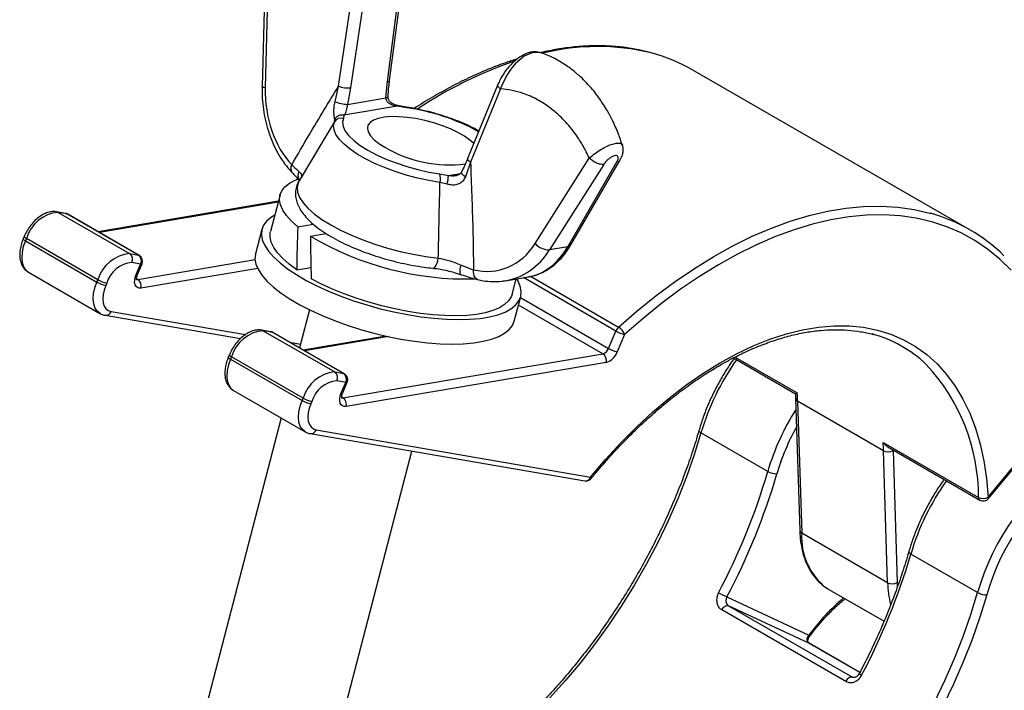
# Model space of a CAD drawing. Extents: x 5 to 292, y 5 to 205.
# Drawn here: x 231 to 267, y 157 to 181 of the extents above; entities that cross this region are included whole.
import ezdxf

# ---------------------------------------------------------------- set-up
doc = ezdxf.new("R2010")
doc.units = 0
doc.layers.get('0').update_dxf_attribs({"linetype": 'CONTINUOUS'})

msp = doc.modelspace()

# ---------------------------------------------------------------- linework, layer by layer
at = {"color": 7, "linetype": 'CONTINUOUS'}
for p, q in [((239.9869, 183.2607), (239.8796, 178.9857)), ((240.1054, 183.2164), (239.9981, 178.9431)), ((242.7156, 179.0061), (243.1837, 182.1482)), ((243.6248, 182.0874), (243.1565, 178.9445)), ((244.5287, 179.1762), (244.9262, 182.2638)), ((244.6062, 179.2204), (245.0037, 182.308)), ((266.1003, 173.6858), (255.8473, 179.6047)), ((244.4693, 178.5728), (244.5287, 179.1762)), ((242.5817, 178.4327), (242.7156, 179.0061)), ((243.1565, 178.9445), (243.0471, 178.3326)), ((248.6162, 179.0662), (247.5019, 176.3448)), ((248.7167, 178.9059), (247.6026, 176.1849)), ((243.0471, 178.3326), (244.4693, 178.5728)), ((244.9032, 178.2666), (242.9118, 177.9303)), ((245.2255, 178.2072), (244.9032, 178.2666)), ((242.5642, 177.6916), (242.5719, 177.7769)), ((242.9118, 177.9303), (242.8946, 177.8136)), ((242.5642, 177.6916), (242.143, 176.9875)), ((242.1284, 176.9675), (241.2475, 175.4921)), ((242.143, 176.9875), (242.1303, 176.9664)), ((249.9991, 173.1696), (252.0051, 176.3386)), ((251.3248, 173.1266), (253.1491, 176.2725)), ((247.6026, 176.1849), (247.4119, 175.6443)), ((252.5397, 176.1063), (250.5337, 172.9372)), ((251.2047, 173.0506), (253.029, 176.1964)), ((246.4645, 175.7527), (246.7867, 175.6933)), ((246.7867, 175.6933), (247.2282, 175.7679)), ((246.7358, 175.3731), (246.4707, 175.4364)), ((240.5439, 174.9741), (240.1903, 173.6152)), ((240.483, 174.7401), (233.8017, 173.6116)), ((240.4729, 174.7014), (233.8513, 173.583)), ((232.5927, 174.2918), (232.2665, 174.3481)), ((232.3203, 174.3285), (234.972, 172.7978)), ((232.6465, 174.2722), (232.3203, 174.3285)), ((235.2981, 172.7415), (232.6465, 174.2722)), ((235.3268, 172.7312), (232.6752, 174.262)), ((239.8709, 173.6983), (239.6351, 172.7924)), ((241.2019, 173.7894), (241.7781, 173.8867)), ((231.0647, 173.4349), (231.0262, 173.3442)), ((231.1465, 173.3628), (231.108, 173.2721)), ((233.7982, 171.8321), (231.1465, 173.3628)), ((241.6742, 173.448), (242.25, 173.5453)), ((231.108, 173.2721), (233.7597, 171.7413)), ((251.2047, 173.0506), (250.5337, 172.9372)), ((234.972, 172.7978), (235.2981, 172.7415)), ((235.3786, 172.4126), (235.0524, 172.4689)), ((235.212, 172.0201), (235.3786, 172.4126)), ((235.2653, 172.0244), (235.432, 172.417)), ((235.2728, 171.8445), (239.6173, 172.5782)), ((239.7155, 172.2464), (235.3906, 171.5159)), ((241.161, 172.1952), (241.6872, 172.2841)), ((231.2197, 172.11), (233.8713, 170.5792)), ((235.2287, 171.8699), (235.2728, 171.8445)), ((248.8979, 171.7942), (249.7554, 171.9391)), ((249.1421, 171.2855), (249.2918, 171.8608)), ((252.9897, 169.9283), (249.5629, 171.9066)), ((249.8227, 171.9569), (253.0895, 170.071)), ((233.7597, 171.7413), (233.7982, 171.8321)), ((234.1232, 171.7044), (234.0847, 171.6137)), ((249.2257, 170.2965), (249.4614, 171.2024)), ((249.4526, 171.1686), (252.7164, 169.2845)), ((252.5092, 169.0836), (249.3801, 170.89)), ((234.0629, 170.5104), (239.0752, 169.6451)), ((234.2822, 170.6547), (239.2611, 169.7952)), ((241.632, 170.7178), (241.264, 169.3037)), ((240.1941, 169.9036), (239.8679, 169.9599)), ((239.9217, 169.9403), (242.5734, 168.4096)), ((240.2479, 169.884), (239.9217, 169.9403)), ((242.8995, 168.3533), (240.2479, 169.884)), ((242.9282, 168.343), (240.2766, 169.8738)), ((244.4717, 169.7417), (241.4031, 169.2234)), ((244.5671, 169.7208), (241.4527, 169.1948)), ((252.7164, 169.2845), (252.9897, 169.9283)), ((253.3148, 169.8006), (253.0415, 169.1568)), ((240.9039, 169.5116), (241.3003, 169.4432)), ((238.6661, 169.0467), (238.6275, 168.956)), ((238.7479, 168.9746), (238.7094, 168.8839)), ((241.3996, 167.4439), (238.7479, 168.9746)), ((242.8742, 167.4563), (252.5092, 169.0836)), ((257.4122, 168.9643), (259.7118, 167.6368)), ((238.7094, 168.8839), (241.3611, 167.3532)), ((252.6271, 168.7551), (242.992, 167.1277)), ((257.3448, 168.9312), (259.6458, 167.6028)), ((242.5734, 168.4096), (242.8995, 168.3533)), ((242.98, 168.0244), (242.6538, 168.0807)), ((242.8134, 167.6319), (242.98, 168.0244)), ((242.8667, 167.6362), (243.0334, 168.0288)), ((266.7825, 163.7716), (270.3924, 168.1391)), ((266.7985, 163.7143), (270.4083, 168.0819)), ((238.8211, 167.7218), (241.4727, 166.191)), ((242.8301, 167.4817), (242.8742, 167.4563)), ((259.6445, 167.6035), (259.6521, 167.4279)), ((241.3611, 167.3532), (241.3996, 167.4439)), ((241.7246, 167.3162), (241.6861, 167.2255)), ((259.6521, 167.4279), (259.8028, 162.5339)), ((262.9073, 165.4896), (259.7254, 167.3265)), ((259.7254, 167.3265), (259.876, 162.4324)), ((240.587, 166.7024), (237.2336, 153.817)), ((241.6643, 166.1222), (251.8335, 164.3667)), ((241.8836, 166.2665), (252.0528, 164.511)), ((258.6167, 164.7182), (256.1418, 166.1469)), ((262.8938, 165.7999), (266.4293, 163.7588)), ((242.0724, 152.5577), (245.4332, 165.4716)), ((263.058, 160.5955), (262.9073, 165.4896)), ((263.0627, 165.6303), (266.4808, 163.6571)), ((263.2608, 165.4967), (263.4114, 160.6026)), ((263.058, 160.5955), (259.876, 162.4324)), ((266.3949, 160.2279), (263.92, 161.6566)), ((263.4114, 160.6026), (263.4187, 160.4547)), ((260.8818, 160.3422), (262.9257, 159.1623)), ((257.103, 160.0645), (260.1424, 158.6501)), ((261.5097, 156.9344), (256.9135, 159.5877)), ((257.161, 159.7427), (261.7572, 157.0894)), ((260.1451, 158.3541), (257.161, 159.7427)), ((260.1516, 158.3507), (260.1451, 158.3541)), ((262.031, 157.2654), (260.1451, 158.3541)), ((262.0311, 157.2657), (260.1516, 158.3507)), ((261.7572, 157.0894), (261.7708, 157.0838))]:
    msp.add_line(p, q, dxfattribs=at)
at = {"color": 7, "linetype": 'CONTINUOUS', "flags": 128}
for points in [[(250.2058, 180.2407), (250.1671, 180.2626), (249.9086, 180.2561), (249.5972, 180.1183), (249.2589, 179.8364), (249.0945, 179.6424), (248.9446, 179.4204), (248.7433, 178.9884), (248.7169, 178.9065), (248.7169, 178.9065), (248.7169, 178.9065)], [(244.5287, 179.1762), (244.5655, 179.1859), (244.5912, 179.1988), (244.6045, 179.2143), (244.6062, 179.2204)], [(239.9981, 178.9431), (239.948, 178.9529), (239.9108, 178.9634), (239.8877, 178.9743), (239.8796, 178.9851), (239.8796, 178.9858)], [(244.4693, 178.5728), (244.5097, 178.5893), (244.5364, 178.6093), (244.5481, 178.6317), (244.5485, 178.635)], [(244.9032, 178.2666), (244.9015, 178.2812), (244.8977, 178.2876), (244.897, 178.2878)], [(242.8946, 177.8136), (242.8612, 177.6685), (242.8844, 177.5104), (242.9639, 177.3422), (243.098, 177.1672), (243.2842, 176.9885), (243.519, 176.8098), (243.798, 176.6342), (244.1158, 176.4653), (244.4665, 176.306), (244.8433, 176.1596), (245.2391, 176.0288), (245.6464, 175.916), (246.0575, 175.8233), (246.4645, 175.7527)], [(247.7202, 176.878), (247.58, 177.0047), (247.3779, 177.1486), (247.1361, 177.2882), (246.8608, 177.4199), (246.5593, 177.5401), (246.2392, 177.6458), (245.9089, 177.7343), (245.577, 177.8032), (245.252, 177.8508), (244.9424, 177.8759), (244.6561, 177.8777), (244.4006, 177.8563), (244.1826, 177.8122), (244.0076, 177.7466), (243.8802, 177.6611), (243.8036, 177.5579), (243.78, 177.4398), (243.8098, 177.3098), (243.8923, 177.1712), (244.0254, 177.0277), (244.2057, 176.8829), (244.4284, 176.7407), (244.4284, 176.7407)], [(246.4707, 175.4364), (246.0552, 175.5078), (245.6354, 175.6002), (245.2182, 175.7121), (244.8104, 175.8417), (244.4189, 175.9868), (244.0502, 176.145), (243.7102, 176.3136), (243.4047, 176.49), (243.1386, 176.6712), (242.9165, 176.8541), (242.7419, 177.0358), (242.6178, 177.2133), (242.5461, 177.3836), (242.5282, 177.5439), (242.5642, 177.6916)], [(247.6026, 176.1849), (247.5609, 176.2183), (247.5288, 176.2522), (247.5076, 176.2853), (247.4983, 176.316), (247.5012, 176.343), (247.5019, 176.3448)], [(241.2019, 173.7894), (240.9701, 173.9989), (240.7848, 174.2063), (240.6481, 174.4091), (240.5615, 174.6051), (240.5261, 174.7919), (240.5422, 174.9674), (240.6097, 175.1297), (240.7278, 175.2768), (240.8951, 175.4071), (241.1097, 175.519), (241.2098, 175.559)], [(247.4119, 175.6443), (247.3603, 175.6802), (247.3182, 175.7168), (247.2878, 175.7522), (247.2707, 175.7845), (247.2677, 175.812), (247.271, 175.8222)], [(241.2475, 175.4921), (241.2134, 175.4247), (241.1743, 175.2569), (241.1921, 175.0758), (241.2665, 174.8839), (241.3964, 174.6841), (241.58, 174.4791), (241.8147, 174.2718), (242.0971, 174.0653), (242.4232, 173.8625), (242.7883, 173.6663), (243.1872, 173.4795), (243.6142, 173.3047), (244.0632, 173.1445), (244.5278, 173.0012), (245.0013, 172.8768), (245.477, 172.773), (245.9481, 172.6914), (246.4079, 172.6331)], [(253.0895, 170.071), (253.7817, 170.6754), (254.4824, 171.2414), (255.1896, 171.7673), (255.9013, 172.2517), (256.6153, 172.693), (257.3297, 173.0901), (258.0424, 173.4417), (258.7512, 173.7469), (259.4541, 174.0048), (260.1492, 174.2145), (260.8342, 174.3756), (261.5074, 174.4875), (262.1666, 174.5499), (262.8101, 174.5626), (263.4359, 174.5256), (264.0422, 174.439), (264.6272, 174.3031), (264.6571, 174.2946)], [(232.2664, 174.3481), (232.284, 174.3441), (232.3203, 174.3285)], [(232.5927, 174.2918), (232.6101, 174.2878), (232.6465, 174.2722)], [(232.6752, 174.262), (232.6735, 174.2629), (232.6465, 174.2722)], [(240.3478, 174.2205), (240.2302, 174.1513), (240.0586, 174.0135), (239.9376, 173.8587), (239.8684, 173.6884), (239.8517, 173.5045), (239.8878, 173.3091), (239.9763, 173.1043), (240.1161, 172.8923), (240.3058, 172.6755), (240.5432, 172.4562), (240.8259, 172.2369)], [(267.6328, 172.1805), (267.2141, 172.5938), (266.7655, 172.9627), (266.2882, 173.2863), (265.7836, 173.5636), (265.2532, 173.7938), (264.6986, 173.9763), (264.1214, 174.1104), (263.5232, 174.1958), (262.9057, 174.2323), (262.2709, 174.2198), (261.6204, 174.1582), (260.9562, 174.0478), (260.2803, 173.8889), (259.5945, 173.6819), (258.901, 173.4275), (258.2016, 173.1264), (257.4985, 172.7795), (256.7936, 172.3877), (256.089, 171.9522), (255.3868, 171.4744), (254.6891, 170.9554), (253.9977, 170.397), (253.3148, 169.8006)], [(241.161, 172.1952), (240.8801, 172.4045), (240.6427, 172.6142), (240.4514, 172.8221), (240.3086, 173.0256), (240.2157, 173.2226), (240.174, 173.4108), (240.1839, 173.5879), (240.1903, 173.6152)], [(231.108, 173.2721), (231.0315, 173.0574), (230.9853, 172.8462), (230.9712, 172.6466), (230.9897, 172.4664), (231.04, 172.3124), (231.1204, 172.1906), (231.2197, 172.11)], [(235.2981, 172.7415), (235.3252, 172.7321), (235.3268, 172.7312)], [(239.6351, 172.7924), (239.6326, 172.7825), (239.616, 172.5986), (239.6521, 172.4032), (239.7405, 172.1984), (239.8803, 171.9864), (240.07, 171.7696), (240.3075, 171.5503), (240.5901, 171.331)], [(246.2012, 172.2579), (246.213, 172.2578), (246.2527, 172.2727), (246.2921, 172.3104), (246.3291, 172.3687), (246.3619, 172.4447), (246.3886, 172.5344), (246.4079, 172.6331)], [(235.432, 172.417), (235.4312, 172.4156), (235.4219, 172.4106), (235.4041, 172.4096), (235.3786, 172.4126)], [(240.8259, 172.2369), (241.1506, 172.0199), (241.5138, 171.8076), (241.9115, 171.6023), (242.3395, 171.4064), (242.7929, 171.2218), (243.2668, 171.0508), (243.7561, 170.895), (244.2554, 170.7564), (244.7591, 170.6362), (245.2619, 170.536), (245.7581, 170.4567), (246.2423, 170.3993), (246.7093, 170.3643), (247.1539, 170.3522), (247.5712, 170.3631), (247.9567, 170.3968), (248.3062, 170.4531), (248.6158, 170.5312), (248.8821, 170.6303), (249.1022, 170.7494), (249.2737, 170.8872), (249.3947, 171.042), (249.4639, 171.2123), (249.4806, 171.3962), (249.4445, 171.5916), (249.3561, 171.7964), (249.316, 171.8649)], [(235.3906, 171.5159), (235.3189, 171.5148), (235.2569, 171.5368), (235.2077, 171.5807), (235.1737, 171.6443), (235.1567, 171.7244), (235.1576, 171.817), (235.1764, 171.9172), (235.212, 172.0201)], [(235.2064, 171.8546), (235.2369, 171.8439), (235.2728, 171.8445)], [(235.2653, 172.0244), (235.2645, 172.0231), (235.2552, 172.0181), (235.2375, 172.017), (235.212, 172.0201)], [(249.1421, 171.2855), (249.1114, 171.1977), (249.0149, 171.0438), (248.8684, 170.9061), (248.6736, 170.7861), (248.4329, 170.6852), (248.1489, 170.6045), (247.8249, 170.5451), (247.4647, 170.5075), (247.0723, 170.4923), (246.6524, 170.4995), (246.2096, 170.5291), (245.7491, 170.5808), (245.2762, 170.6539), (244.7962, 170.7476), (244.3148, 170.8609), (243.8374, 170.9925), (243.3695, 171.1408), (242.9165, 171.3041), (242.4836, 171.4806), (242.0758, 171.6682), (241.6976, 171.8648)], [(247.8761, 171.8341), (247.8486, 171.8439), (247.8066, 171.873), (247.7711, 171.917), (247.7436, 171.9742), (247.725, 172.0426), (247.716, 172.1194), (247.7169, 172.202)], [(233.8731, 170.5782), (233.772, 170.6598), (233.6917, 170.7816), (233.6413, 170.9356), (233.6228, 171.1159), (233.637, 171.3154), (233.6832, 171.5266), (233.7597, 171.7413)], [(234.0847, 171.6137), (234.0241, 171.4437), (233.9876, 171.2765), (233.9764, 171.1185), (233.991, 170.9758), (234.0309, 170.8539), (234.0945, 170.7575), (234.1793, 170.6902), (234.2822, 170.6547)], [(240.5901, 171.331), (240.9148, 171.114), (241.278, 170.9017), (241.6758, 170.6964), (242.1037, 170.5004), (242.5571, 170.3159), (243.0311, 170.1449), (243.5204, 169.9891), (244.0196, 169.8504), (244.5234, 169.7303), (245.0261, 169.6301), (245.5223, 169.5508), (246.0066, 169.4933), (246.4735, 169.4584), (246.9181, 169.4463), (247.3355, 169.4571), (247.721, 169.4909), (248.0704, 169.5471), (248.38, 169.6253), (248.6463, 169.7244), (248.8664, 169.8435), (249.0379, 169.9813), (249.1589, 170.1361), (249.2257, 170.2965)], [(252.0528, 164.511), (252.6067, 165.1642), (253.1778, 165.7862), (253.7636, 166.3747), (254.362, 166.9271), (254.9705, 167.4415), (255.5867, 167.9156), (256.2081, 168.3476), (256.8323, 168.7359), (257.4568, 169.0787), (258.079, 169.3749), (258.6966, 169.6232), (259.3071, 169.8225), (259.9079, 169.9722), (260.4968, 170.0717), (261.0714, 170.1204), (261.6294, 170.1183), (262.1686, 170.0653), (262.6868, 169.9617), (263.182, 169.8079), (263.6522, 169.6044), (264.0955, 169.3521), (264.5101, 169.052), (264.8945, 168.7053), (265.2471, 168.3134), (265.5664, 167.8778), (265.8513, 167.4003), (266.1005, 166.8827), (266.3131, 166.3272), (266.4882, 165.7359), (266.6251, 165.1111), (266.7234, 164.4555), (266.7825, 163.7716)], [(239.8678, 169.9599), (239.8854, 169.9559), (239.9217, 169.9403)], [(240.1941, 169.9036), (240.2115, 169.8996), (240.2479, 169.884)], [(240.2766, 169.8738), (240.2749, 169.8747), (240.2479, 169.884)], [(238.7094, 168.8839), (238.6329, 168.6692), (238.5867, 168.458), (238.5726, 168.2584), (238.5911, 168.0782), (238.6414, 167.9242), (238.7218, 167.8024), (238.8211, 167.7218)], [(242.8995, 168.3533), (242.9266, 168.3439), (242.9282, 168.343)], [(243.0334, 168.0288), (243.0326, 168.0274), (243.0233, 168.0224), (243.0055, 168.0214), (242.98, 168.0244)], [(242.992, 167.1277), (242.9203, 167.1266), (242.8583, 167.1486), (242.8091, 167.1925), (242.7751, 167.2561), (242.7581, 167.3362), (242.759, 167.4288), (242.7778, 167.529), (242.8134, 167.6319)], [(242.8667, 167.6362), (242.8659, 167.6349), (242.8566, 167.6299), (242.8389, 167.6289), (242.8134, 167.6319)], [(241.4745, 166.19), (241.3734, 166.2716), (241.2931, 166.3935), (241.2427, 166.5474), (241.2242, 166.7277), (241.2384, 166.9272), (241.2846, 167.1384), (241.3611, 167.3532)], [(241.6861, 167.2255), (241.6255, 167.0555), (241.589, 166.8883), (241.5778, 166.7303), (241.5924, 166.5877), (241.6323, 166.4657), (241.6959, 166.3693), (241.7807, 166.302), (241.8836, 166.2665)], [(242.8078, 167.4664), (242.8383, 167.4557), (242.8742, 167.4563)], [(256.1418, 166.1469), (255.8895, 165.3313), (255.6023, 164.5145), (255.2811, 163.6997), (254.9273, 162.8898), (254.5421, 162.0879), (254.127, 161.2969), (253.6836, 160.5199), (253.2134, 159.7597), (252.7183, 159.0191), (252.2, 158.3009), (251.6606, 157.6078), (251.1019, 156.9423), (250.5262, 156.3071)], [(256.0658, 166.2352), (256.0649, 166.2247), (256.0713, 166.2068), (256.0867, 166.1874), (256.1105, 166.1672), (256.1418, 166.1469)], [(252.0528, 164.511), (252.0663, 164.488), (252.0725, 164.4698), (252.0711, 164.4571), (252.0697, 164.455)], [(266.7985, 163.7143), (266.7999, 163.7165), (266.8016, 163.7296), (266.7957, 163.7482), (266.7825, 163.7716)], [(263.92, 161.6566), (263.8887, 161.6769), (263.8649, 161.6972), (263.8495, 161.7166), (263.8431, 161.7344), (263.844, 161.7449)], [(260.8035, 160.3904), (260.8629, 160.3533), (260.8818, 160.3422)], [(264.7952, 156.1689), (265.1803, 156.9709), (265.5342, 157.7807), (265.8553, 158.5956), (266.1426, 159.4123), (266.3949, 160.2279)], [(266.7359, 160.145), (266.4792, 159.3155), (266.1871, 158.4848), (265.8604, 157.6561), (265.5006, 156.8323), (265.1088, 156.0167)], [(256.9135, 159.5877), (256.9392, 159.6287), (256.9688, 159.6657), (257.0012, 159.6974), (257.0351, 159.7224), (257.0693, 159.74), (257.1025, 159.7494), (257.1335, 159.7503), (257.161, 159.7427)], [(260.1659, 158.6025), (260.1667, 158.6038), (260.1662, 158.6142), (260.158, 158.6298), (260.1424, 158.6501)], [(261.7572, 157.0894), (261.7297, 157.097), (261.6987, 157.0961), (261.6655, 157.0867), (261.6313, 157.0691), (261.5974, 157.044), (261.565, 157.0124), (261.5354, 156.9754), (261.5097, 156.9344)]]:
    msp.add_lwpolyline(points, dxfattribs=at)
at = {"color": 7, "linetype": 'CONTINUOUS'}
for centre, radius, start, end in [((252.3161, 172.0028), 8.475, 76.46767, 103.96308), ((254.4394, 164.828), 15.9784, 109.0404, 123.38294), ((252.6556, 174.0553), 6.4018, 60.09503, 75.12321), ((243.0656, 179.9027), 0.9625, 248.67789, 275.42211), ((243.0699, 179.5703), 1.2379, 246.7762, 268.94857), ((245.1897, 178.1957), 0.0376, 17.89633, 76.6251), ((244.1702, 170.5439), 7.7357, 61.16305, 82.1599), ((242.809, 177.5369), 0.2896, 72.81595, 147.71297), ((242.8446, 177.626), 0.3116, 77.53711, 151.03987), ((246.8292, 180.8394), 4.7501, 239.63972, 277.12564), ((241.1989, 175.956), 0.2574, 148.31496, 213.9743), ((241.5795, 175.7058), 0.3725, 157.31907, 211.06434), ((245.8708, 175.5828), 0.6176, 346.28501, 15.96601), ((245.1681, 175.7867), 1.6214, 345.22265, 356.69918), ((232.4431, 172.9831), 1.351, 95.2149, 163.67611), ((232.5502, 174.0454), 0.25, 60.00269, 80.20589), ((262.9299, 168.1937), 6.3407, 45.57169, 74.19281), ((231.1548, 173.4077), 0.1435, 206.28339, 250.97057), ((231.1933, 173.4985), 0.1435, 206.28615, 250.96939), ((247.45, 183.1431), 11.2852, 239.21583, 271.51077), ((250.5333, 173.6674), 0.7302, 222.98436, 270.03075), ((251.1816, 173.22), 0.171, 277.77908, 326.89457), ((235.0948, 171.4523), 1.351, 95.2149, 163.67611), ((234.8165, 172.5855), 0.2631, 333.71537, 53.79515), ((235.1427, 172.5292), 0.2631, 333.71537, 53.79515), ((235.2018, 172.5147), 0.25, 336.99663, 60.00269), ((235.1497, 171.4038), 1.0696, 95.2149, 163.67611), ((247.7059, 172.1603), 0.4999, 154.5753, 195.20445), ((234.3485, 172.763), 1.1792, 240.04492, 257.07431), ((234.387, 172.8538), 1.1792, 240.04492, 257.07431), ((235.0989, 171.5967), 0.3027, 344.52065, 54.94248), ((234.0797, 170.7237), 0.214, 265.52266, 341.18395), ((253.3706, 169.7683), 0.4131, 132.87619, 157.21288), ((252.8166, 169.6146), 0.5317, 20.47613, 59.12485), ((240.0445, 168.5949), 1.351, 95.2149, 163.67611), ((240.1516, 169.6573), 0.25, 60.00269, 80.20589), ((253.5786, 170.95), 1.1792, 240.04492, 257.07431), ((261.2769, 165.3312), 4.6465, 46.43389, 74.9171), ((238.7562, 169.0196), 0.1435, 206.28339, 250.97057), ((238.7947, 169.1103), 0.1435, 206.28615, 250.96939), ((252.4107, 169.3925), 0.3243, 287.69031, 340.5376), ((252.3354, 168.8358), 0.3027, 344.52065, 54.94248), ((252.43, 169.3729), 0.6485, 287.69031, 340.5376), ((253.3052, 170.3062), 1.1792, 240.04492, 257.07431), ((264.9158, 163.5649), 9.146, 144.5931, 163.60203), ((259.2524, 163.7797), 7.177, 359.83339, 43.2578), ((242.6961, 167.0641), 1.351, 95.2149, 163.67611), ((242.4179, 168.1973), 0.2631, 333.71537, 53.79515), ((242.7441, 168.141), 0.2631, 333.71537, 53.79515), ((242.8032, 168.1265), 0.25, 336.99663, 60.00269), ((242.7511, 167.0156), 1.0696, 95.2149, 163.67611), ((247.7075, 166.9578), 12.0235, 1.75744, 3.23743), ((241.9499, 168.3749), 1.1792, 240.04492, 257.07431), ((241.9884, 168.4656), 1.1792, 240.04492, 257.07431), ((242.7003, 167.2085), 0.3027, 344.52065, 54.94248), ((259.7791, 167.4425), 0.1278, 186.53133, 245.11928), ((267.3422, 162.1548), 9.0942, 147.59113, 163.62798), ((241.6859, 166.3282), 0.2071, 264.03951, 342.66733), ((267.1719, 162.2323), 8.5585, 151.02804, 163.69421), ((250.8895, 165.1209), 12.0235, 1.75744, 3.23743), ((263.0775, 165.8216), 0.3731, 242.86595, 299.42335), ((274.5888, 157.9516), 8.5042, 122.86287, 164.47443), ((235.7057, 171.3981), 23.865, 332.08143, 343.74546), ((235.6557, 171.4292), 24.2722, 332.08143, 343.74546), ((258.9331, 165.2765), 0.6417, 240.46201, 272.19729), ((274.5847, 157.9504), 8.1499, 122.95855, 164.37875), ((251.8503, 164.58), 0.214, 265.50621, 341.18489), ((251.876, 164.6131), 0.25, 260.20589, 320.80329), ((272.694, 159.0747), 9.146, 144.5931, 163.60203), ((266.5945, 164.084), 0.3647, 243.07684, 301.04286), ((266.5479, 163.7549), 0.1186, 178.08757, 235.54073), ((266.6058, 163.8736), 0.25, 240.00269, 320.4255), ((259.9298, 162.5484), 0.1278, 186.52854, 245.1195), ((262.237, 162.2732), 2.3664, 176.1409, 232.71511), ((241.009, 168.3366), 23.865, 332.08143, 343.74546), ((263.2281, 160.9276), 0.3731, 242.86595, 299.42335), ((266.5896, 160.6697), 3.5324, 181.20239, 194.53595), ((258.6089, 163.3683), 3.6308, 239.99285, 245.49507), ((266.7113, 160.7862), 0.6417, 240.46201, 272.19729), ((266.9516, 153.613), 8.4698, 130.7473, 143.50744), ((262.2267, 157.4526), 0.318, 226.61072, 245.80529)]:
    msp.add_arc(centre, radius, start, end, dxfattribs=at)
for centre, major_axis, ratio, start_param, end_param in [((242.1205, 178.5803), (-0.3122, 3.1122), 0.6750119, 1.3866426, 2.427123), ((244.2526, 170.8611), (-0.1632, 13.4096), 0.2305151, 1.3478483, 1.4683359), ((244.7696, 172.8477), (-0.1632, 13.4096), 0.2305151, 1.5232057, 1.6413544), ((247.9245, 175.2298), (-0.825, 3.0189), 0.7940625, 2.7281661, 3.7686465), ((249.273, 175.4821), (-0.383, 3.5568), 0.6829378, 3.1826279, 3.8887568), ((248.1899, 175.2992), (-0.8914, 3.466), 0.78726, 3.0708587, 3.7812151)]:
    msp.add_ellipse(centre, major_axis=major_axis, ratio=ratio, start_param=start_param, end_param=end_param, dxfattribs=at)
for points, knots in [([(250.1543, 180.2623), (250.1162, 180.2711), (250.0252, 180.2921), (249.8711, 180.2787), (249.6944, 180.231), (249.5101, 180.1427), (249.3241, 180.0168), (249.1443, 179.8591), (248.977, 179.6751), (248.8272, 179.4714), (248.7038, 179.2654), (248.6451, 179.1293), (248.6183, 179.0671)], [0, 0, 0, 0, 0.0642843, 0.1536307, 0.251111, 0.3540887, 0.4610743, 0.5696919, 0.6785921, 0.7899957, 0.9040061, 1, 1, 1, 1]), ([(254.2577, 180.2551), (254.1189, 180.2912), (253.797, 180.3751), (253.2702, 180.4555), (252.6826, 180.5045), (252.0785, 180.5086), (251.4598, 180.4682), (250.8406, 180.3889), (250.4232, 180.3008), (250.2204, 180.2579)], [0, 0, 0, 0, 0.1127815, 0.261398, 0.4102681, 0.5594096, 0.7088168, 0.8584662, 1, 1, 1, 1]), ([(249.3296, 180.0146), (249.1777, 179.9671), (248.8061, 179.8509), (248.2079, 179.6172), (247.538, 179.3207), (246.8652, 178.9831), (246.1921, 178.6014), (245.7417, 178.3315), (245.5173, 178.1791), (245.516, 178.1782)], [0, 0, 0, 0, 0.1213269, 0.2967712, 0.4722864, 0.6478427, 0.8234171, 0.9989885, 1, 1, 1, 1]), ([(253.2278, 176.817), (253.1797, 176.9664), (253.0739, 177.2955), (252.8716, 177.7335), (252.6695, 178.1073), (252.5093, 178.3635), (252.3881, 178.5408), (252.2852, 178.6819), (252.1757, 178.8226), (252.0327, 178.9932), (251.8459, 179.1954), (251.5949, 179.4344), (251.2744, 179.6957), (250.8642, 179.9602), (250.4995, 180.1551), (250.2634, 180.2234), (250.2055, 180.2401)], [0, 0, 0, 0, 0.091992, 0.2026244, 0.2890226, 0.351292, 0.3898723, 0.4230179, 0.4603565, 0.50186, 0.5637254, 0.6358378, 0.725318, 0.8328936, 0.9590804, 1, 1, 1, 1]), ([(244.5482, 178.635), (244.5487, 178.6458), (244.5569, 178.8206), (244.579, 179.0175), (244.6043, 179.2032), (244.6066, 179.2205)], [0, 0, 0, 0, 0.056427, 0.9121574, 1, 1, 1, 1]), ([(239.8796, 178.9857), (239.8787, 178.912), (239.8762, 178.7012), (239.8984, 178.351), (239.9566, 177.9405), (240.0482, 177.5384), (240.1718, 177.1499), (240.3262, 176.7801), (240.51, 176.4336), (240.7174, 176.122), (240.8819, 175.922), (240.9727, 175.8256), (240.9854, 175.8121)], [0, 0, 0, 0, 0.06184638, 0.17697685, 0.29223332, 0.40765472, 0.52331967, 0.63929321, 0.75561173, 0.87226031, 0.98219457, 1, 1, 1, 1]), ([(240.9798, 176.0912), (241.1961, 176.4665), (241.7641, 177.452), (242.3517, 178.4118), (242.7156, 179.0061)], [0, 0, 0, 0, 0.3807605, 1, 1, 1, 1]), ([(248.7167, 178.9059), (248.7022, 178.917), (248.6731, 178.9392), (248.6413, 178.9736), (248.6196, 179.007), (248.6112, 179.0376), (248.6108, 179.0581), (248.6168, 179.0665), (248.6176, 179.0675)], [0, 0, 0, 0, 0.1945428, 0.3890855, 0.5836283, 0.7781711, 0.9727138, 1, 1, 1, 1]), ([(252.005, 176.3389), (251.931, 176.4921), (251.7839, 176.7968), (251.4763, 177.2745), (251.0862, 177.7491), (250.6051, 178.1825), (250.093, 178.5186), (249.601, 178.7334), (249.1392, 178.8602), (248.859, 178.8905), (248.7168, 178.9059)], [0, 0, 0, 0, 0.1063769, 0.2115314, 0.3605035, 0.5042568, 0.6448591, 0.7853007, 0.8910707, 1, 1, 1, 1]), ([(242.5719, 177.7769), (242.5655, 177.8113), (242.5543, 177.8711), (242.5401, 178.0327), (242.5416, 178.1564), (242.5517, 178.2886), (242.5679, 178.3666), (242.5817, 178.4327)], [0, 0, 0, 0, 0.2998666, 0.5220596, 0.7131362, 0.7567948, 1, 1, 1, 1]), ([(244.9032, 178.2666), (244.8619, 178.2719), (244.7734, 178.2833), (244.6501, 178.325), (244.5484, 178.3921), (244.482, 178.4776), (244.4734, 178.542), (244.4693, 178.5728)], [0, 0, 0, 0, 0.2172941, 0.4649791, 0.6648735, 0.8396448, 1, 1, 1, 1]), ([(244.8977, 178.289), (244.8496, 178.3018), (244.7587, 178.326), (244.6437, 178.4013), (244.5723, 178.4947), (244.5458, 178.5802), (244.5505, 178.6195), (244.5522, 178.6335)], [0, 0, 0, 0, 0.2658962, 0.5031402, 0.7234328, 0.9013376, 1, 1, 1, 1]), ([(243.0471, 178.3326), (243.0397, 178.3028), (243.0304, 178.2654), (243.0147, 178.188), (242.9969, 178.1012), (242.9638, 177.9977), (242.9314, 177.9556), (242.9118, 177.9303)], [0, 0, 0, 0, 0.1458863, 0.183551, 0.3943155, 0.6343776, 1, 1, 1, 1]), ([(245.1981, 178.2328), (245.1822, 178.235), (245.0841, 178.2486), (244.9823, 178.27), (244.897, 178.2879)], [0, 0, 0, 0, 0.1617174, 1, 1, 1, 1]), ([(247.9117, 177.3457), (247.8297, 177.3908), (247.6481, 177.4906), (247.3341, 177.6341), (246.9825, 177.7757), (246.6145, 177.9034), (246.2359, 178.0163), (245.8517, 178.1124), (245.5038, 178.1842), (245.288, 178.2182), (245.1984, 178.2323)], [0, 0, 0, 0, 0.110263, 0.2440272, 0.3770495, 0.5095945, 0.6418652, 0.7740285, 0.9062251, 1, 1, 1, 1]), ([(252.0056, 176.3395), (252.0056, 176.3395), (252.0132, 176.3466), (252.0787, 176.4074), (252.2209, 176.5233), (252.4452, 176.6712), (252.6674, 176.7883), (252.8745, 176.8687), (253.052, 176.905), (253.1879, 176.8948), (253.2175, 176.8441), (253.2323, 176.8187)], [0, 0, 0, 0, 0.0000162, 0.0202113, 0.1721853, 0.3143136, 0.4493459, 0.5816004, 0.7162253, 0.858084, 1, 1, 1, 1]), ([(253.1493, 176.2763), (253.1679, 176.3095), (253.2136, 176.3912), (253.2544, 176.5284), (253.2683, 176.6797), (253.2458, 176.7737), (253.2347, 176.82)], [0, 0, 0, 0, 0.20587525, 0.50532871, 0.75614418, 1, 1, 1, 1]), ([(247.5012, 176.3447), (247.4918, 176.3212), (247.4222, 176.148), (247.341, 175.973), (247.2708, 175.8217)], [0, 0, 0, 0, 0.1358341, 1, 1, 1, 1]), ([(253.029, 176.1964), (253.0462, 176.2306), (253.0806, 176.2991), (253.0841, 176.3794), (253.05, 176.4274), (252.9865, 176.4401), (252.9048, 176.4217), (252.8126, 176.3764), (252.7163, 176.3079), (252.6232, 176.2197), (252.5672, 176.1491), (252.5427, 176.111), (252.5397, 176.1063)], [0, 0, 0, 0, 0.1225309, 0.245471, 0.3574726, 0.4607511, 0.5590038, 0.6566889, 0.7581373, 0.8666052, 0.9834927, 1, 1, 1, 1]), ([(253.029, 176.1964), (253.065, 176.2067), (253.1199, 176.2224), (253.1379, 176.2645), (253.1441, 176.279)], [0, 0, 0, 0, 0.6564797, 1, 1, 1, 1]), ([(240.9798, 176.0912), (241.0593, 176.0151), (241.1566, 175.9217), (241.2235, 175.8607), (241.2358, 175.8495)], [0, 0, 0, 0, 0.8159368, 1, 1, 1, 1]), ([(247.6026, 176.1849), (247.6348, 175.3619), (247.6868, 174.0329), (247.7086, 172.7069), (247.7169, 172.202)], [0, 0, 0, 0, 0.6192395, 1, 1, 1, 1]), ([(240.9853, 175.8122), (240.9863, 175.8112), (241.0384, 175.7569), (241.1264, 175.6622), (241.2176, 175.5613), (241.2509, 175.5205), (241.2588, 175.5109)], [0, 0, 0, 0, 0.0080981, 0.4402764, 0.8685407, 1, 1, 1, 1]), ([(241.2627, 175.5156), (241.2612, 175.5136), (241.2207, 175.4591), (241.1647, 175.3295), (241.1152, 175.1293), (241.1159, 174.9196), (241.1594, 174.7144), (241.2442, 174.5109), (241.3723, 174.3053), (241.5476, 174.0962), (241.7703, 173.8864), (242.0355, 173.681), (242.3356, 173.484), (242.6652, 173.2973), (243.0204, 173.1216), (243.3974, 172.9579), (243.7924, 172.8072), (244.2013, 172.6709), (244.6196, 172.5501), (245.0428, 172.446), (245.4661, 172.3602), (245.8542, 172.2972), (246.0957, 172.2698), (246.2012, 172.2579)], [0, 0, 0, 0, 0.0014795, 0.0417061, 0.0844349, 0.1262381, 0.1684892, 0.2130896, 0.2615325, 0.3141881, 0.3695781, 0.4253405, 0.4803994, 0.5347317, 0.5884967, 0.6418541, 0.6949313, 0.747827, 0.8006198, 0.8533767, 0.9061532, 0.9589992, 1, 1, 1, 1]), ([(241.2358, 175.8495), (241.2798, 175.8029), (241.3646, 175.7133), (241.3307, 175.6406), (241.3145, 175.6057)], [0, 0, 0, 0, 0.5201751, 1, 1, 1, 1]), ([(247.4119, 175.6443), (247.3873, 175.5932), (247.3396, 175.4943), (247.2123, 175.3918), (247.0543, 175.3393), (246.8888, 175.3372), (246.7834, 175.3619), (246.7358, 175.3731)], [0, 0, 0, 0, 0.21501159, 0.41657766, 0.61167995, 0.82466699, 1, 1, 1, 1]), ([(246.7867, 175.6933), (246.8286, 175.6907), (246.9182, 175.6852), (247.0187, 175.6841), (247.0732, 175.6982), (247.0778, 175.6993)], [0, 0, 0, 0, 0.4454735, 0.9532509, 1, 1, 1, 1]), ([(247.2692, 175.8239), (247.2617, 175.8087), (247.2413, 175.7671), (247.186, 175.7299), (247.1207, 175.7026), (247.0825, 175.6998), (247.0778, 175.6994)], [0, 0, 0, 0, 0.22565509, 0.61665134, 0.95196956, 1, 1, 1, 1]), ([(246.4079, 172.6331), (246.4162, 172.9957), (246.4378, 173.9292), (246.4582, 174.8644), (246.4707, 175.4364)], [0, 0, 0, 0, 0.3884413, 1, 1, 1, 1]), ([(232.2665, 174.3481), (232.2291, 174.3525), (232.1358, 174.3633), (231.9809, 174.3409), (231.8054, 174.2774), (231.6295, 174.1722), (231.4595, 174.0287), (231.3044, 173.8531), (231.1674, 173.6535), (231.0991, 173.5082), (231.0647, 173.4349)], [0, 0, 0, 0, 0.0805398, 0.2007818, 0.3259359, 0.4577336, 0.5929614, 0.7281995, 0.8629467, 1, 1, 1, 1]), ([(231.0262, 173.3442), (231.0105, 173.305), (230.9653, 173.1921), (230.9155, 173.0016), (230.8912, 172.7796), (230.9072, 172.576), (230.9601, 172.3984), (231.0459, 172.2557), (231.1355, 172.1579), (231.2028, 172.1249), (231.2228, 172.1151)], [0, 0, 0, 0, 0.08154547, 0.23448, 0.38958407, 0.54738299, 0.68689495, 0.81892776, 0.946085, 1, 1, 1, 1]), ([(249.7374, 171.942), (249.796, 171.9507), (249.9531, 171.974), (250.1992, 172.0641), (250.4713, 172.2051), (250.7265, 172.3908), (250.962, 172.6175), (251.1631, 172.864), (251.2747, 173.0452), (251.3248, 173.1266)], [0, 0, 0, 0, 0.0910848, 0.2444194, 0.3982424, 0.5535198, 0.7108051, 0.8701631, 1, 1, 1, 1]), ([(246.4079, 172.6331), (246.5337, 172.6079), (246.8165, 172.5512), (247.0981, 172.4379), (247.2545, 172.3749)], [0, 0, 0, 0, 0.4449465, 1, 1, 1, 1]), ([(246.2029, 172.256), (246.2312, 172.2535), (246.3383, 172.2443), (246.5417, 172.2102), (246.8043, 172.1537), (247.0357, 172.0917), (247.1721, 172.0451), (247.2231, 172.0276)], [0, 0, 0, 0, 0.0887824, 0.3364069, 0.5881105, 0.8458269, 1, 1, 1, 1]), ([(247.2545, 172.3749), (247.3863, 172.3196), (247.547, 172.252), (247.691, 172.2096), (247.7169, 172.202)], [0, 0, 0, 0, 0.8201299, 1, 1, 1, 1]), ([(235.2319, 171.8321), (235.2316, 171.8324), (235.231, 171.8329), (235.2262, 171.8723), (235.2343, 171.9392), (235.2543, 171.9944), (235.2653, 172.0244)], [0, 0, 0, 0, 0.1922862, 0.4525131, 0.70135, 1, 1, 1, 1]), ([(247.2243, 172.0291), (247.2357, 172.0252), (247.3449, 171.9877), (247.546, 171.9242), (247.7533, 171.8626), (247.8558, 171.84), (247.8744, 171.8359)], [0, 0, 0, 0, 0.0499711, 0.4784502, 0.905093, 1, 1, 1, 1]), ([(247.8762, 171.8341), (247.9421, 171.8196), (248.1233, 171.7798), (248.422, 171.7553), (248.6943, 171.7591), (248.8453, 171.7896), (248.8839, 171.7974)], [0, 0, 0, 0, 0.1962577, 0.540296, 0.8825468, 1, 1, 1, 1]), ([(233.8769, 170.583), (233.905, 170.5658), (233.9625, 170.5306), (234.0289, 170.5172), (234.0629, 170.5104)], [0, 0, 0, 0, 0.4887189, 1, 1, 1, 1]), ([(239.8679, 169.9599), (239.8305, 169.9643), (239.7372, 169.9751), (239.5823, 169.9527), (239.4068, 169.8892), (239.2309, 169.784), (239.0609, 169.6405), (238.9058, 169.4649), (238.7688, 169.2653), (238.7005, 169.12), (238.6661, 169.0467)], [0, 0, 0, 0, 0.0805398, 0.2007818, 0.3259359, 0.4577336, 0.5929614, 0.7281995, 0.8629467, 1, 1, 1, 1]), ([(252.0698, 164.4551), (252.1576, 164.5616), (252.4126, 164.8707), (252.8468, 165.3634), (253.3752, 165.9222), (253.9153, 166.4511), (254.4651, 166.9487), (255.0225, 167.4131), (255.5856, 167.8429), (256.1524, 168.2364), (256.7207, 168.5925), (257.2886, 168.91), (257.8541, 169.1878), (258.4151, 169.4251), (258.9697, 169.6212), (259.5159, 169.7755), (260.052, 169.8877), (260.5761, 169.9574), (261.0865, 169.9843), (261.5824, 169.9699), (262.0592, 169.9078), (262.3735, 169.8502), (262.5224, 169.8018), (262.5248, 169.801)], [0, 0, 0, 0, 0.0268832, 0.0780566, 0.1292244, 0.1803797, 0.2315208, 0.2826467, 0.3337564, 0.3848499, 0.4359278, 0.4869923, 0.5380471, 0.5890984, 0.6401523, 0.691221, 0.7423208, 0.7934735, 0.8447051, 0.8960456, 0.9475246, 0.9991664, 1, 1, 1, 1]), ([(238.6275, 168.956), (238.6119, 168.9168), (238.5667, 168.8039), (238.5169, 168.6134), (238.4926, 168.3914), (238.5086, 168.1878), (238.5615, 168.0102), (238.6473, 167.8675), (238.7369, 167.7697), (238.8042, 167.7367), (238.8242, 167.7269)], [0, 0, 0, 0, 0.0815455, 0.23448, 0.3895841, 0.547383, 0.6868949, 0.8189278, 0.946085, 1, 1, 1, 1]), ([(257.3705, 168.9163), (257.2753, 168.7776), (257.0843, 168.4995), (256.8258, 168.0598), (256.5902, 167.608), (256.3827, 167.1468), (256.2044, 166.6876), (256.1113, 166.3837), (256.0658, 166.2352)], [0, 0, 0, 0, 0.1672576, 0.3352771, 0.5033032, 0.6713659, 0.839504, 1, 1, 1, 1]), ([(242.8333, 167.4439), (242.833, 167.4442), (242.8324, 167.4447), (242.8276, 167.4841), (242.8357, 167.551), (242.8557, 167.6062), (242.8667, 167.6362)], [0, 0, 0, 0, 0.1922862, 0.4525131, 0.70135, 1, 1, 1, 1]), ([(259.7118, 167.6368), (259.7115, 167.6366), (259.693, 167.6262), (259.6595, 167.6078), (259.6507, 167.6048), (259.6461, 167.6032)], [0, 0, 0, 0, 0.0091351, 0.4813185, 1, 1, 1, 1]), ([(241.4783, 166.1948), (241.5064, 166.1776), (241.5639, 166.1424), (241.6303, 166.129), (241.6643, 166.1222)], [0, 0, 0, 0, 0.4887189, 1, 1, 1, 1]), ([(256.0658, 166.2352), (256.0266, 166.1021), (255.9128, 165.7156), (255.7009, 165.0734), (255.4206, 164.3105), (255.1108, 163.5498), (254.7729, 162.794), (254.4079, 162.0454), (254.0171, 161.3066), (253.6017, 160.5799), (253.163, 159.8678), (252.7026, 159.1726), (252.222, 158.4967), (251.7227, 157.8421), (251.2063, 157.2111), (250.6747, 156.6057), (250.1296, 156.028), (249.5728, 155.4797), (249.0062, 154.9626), (248.4316, 154.4785), (247.851, 154.0289), (247.2664, 153.6151), (246.6797, 153.2386), (246.0929, 152.9005), (245.5079, 152.6017), (244.9268, 152.3434), (244.3511, 152.1253), (243.784, 151.9521), (243.3614, 151.8439), (243.1325, 151.8073), (243.0853, 151.7997)], [0, 0, 0, 0, 0.0196211, 0.0569703, 0.0943288, 0.1316931, 0.1690621, 0.2064349, 0.2438101, 0.2811866, 0.3185634, 0.3559387, 0.3933115, 0.4306804, 0.4680444, 0.5054023, 0.542753, 0.5800953, 0.6174284, 0.6547514, 0.6920638, 0.7293654, 0.7666565, 0.8039384, 0.8412132, 0.8784845, 0.915756, 0.9530345, 0.9903295, 1, 1, 1, 1]), ([(262.8938, 165.7999), (262.8942, 165.7992), (262.9152, 165.7661), (262.965, 165.6996), (263.0293, 165.6544), (263.063, 165.6307)], [0, 0, 0, 0, 0.0091351, 0.4813185, 1, 1, 1, 1]), ([(265.1487, 164.4261), (265.0535, 164.2873), (264.8625, 164.0092), (264.604, 163.5696), (264.3684, 163.1178), (264.1609, 162.6566), (263.9826, 162.1973), (263.8895, 161.8934), (263.844, 161.745)], [0, 0, 0, 0, 0.1672576, 0.3352771, 0.5033032, 0.6713659, 0.839504, 1, 1, 1, 1]), ([(259.8028, 162.5339), (259.8059, 162.4644), (259.815, 162.2636), (259.8575, 161.9471), (259.9417, 161.5955), (260.0619, 161.2731), (260.2158, 160.9832), (260.4029, 160.7315), (260.5966, 160.5337), (260.7387, 160.439), (260.7981, 160.3995)], [0, 0, 0, 0, 0.0738526, 0.2136408, 0.3534324, 0.4927604, 0.6311369, 0.7680569, 0.9032275, 1, 1, 1, 1]), ([(263.844, 161.745), (263.8048, 161.6119), (263.691, 161.2253), (263.479, 160.5831), (263.1988, 159.8203), (262.889, 159.0596), (262.5509, 158.3038), (262.2533, 157.6916), (262.0665, 157.3332), (262.0083, 157.2216)], [0, 0, 0, 0, 0.0878555, 0.2550901, 0.4223666, 0.5896691, 0.756993, 0.9243331, 1, 1, 1, 1]), ([(256.7931, 160.2241), (256.7779, 160.1911), (256.7395, 160.1079), (256.7166, 159.9615), (256.7371, 159.8058), (256.8023, 159.6706), (256.8764, 159.6154), (256.9135, 159.5877)], [0, 0, 0, 0, 0.1401103, 0.353491, 0.5679787, 0.7836157, 1, 1, 1, 1]), ([(257.103, 160.0645), (257.0953, 160.0477), (257.0762, 160.0053), (257.0642, 159.9311), (257.0736, 159.8525), (257.1055, 159.7843), (257.1425, 159.7566), (257.161, 159.7427)], [0, 0, 0, 0, 0.1413029, 0.3559674, 0.5706583, 0.7853339, 1, 1, 1, 1]), ([(260.1659, 158.6025), (260.219, 158.6722), (260.3733, 158.875), (260.6416, 159.1936), (260.9735, 159.5444), (261.2543, 159.8136), (261.4256, 159.9526), (261.4801, 159.9968)], [0, 0, 0, 0, 0.1313809, 0.3821543, 0.6327981, 0.8831918, 1, 1, 1, 1]), ([(260.1424, 158.6501), (260.1236, 158.6277), (260.0863, 158.5833), (260.0644, 158.5059), (260.0724, 158.4343), (260.1035, 158.3826), (260.1337, 158.3619), (260.1451, 158.3541)], [0, 0, 0, 0, 0.230345, 0.4545396, 0.6685017, 0.8748131, 1, 1, 1, 1]), ([(260.1533, 158.3519), (260.147, 158.3553), (260.1288, 158.3653), (260.1119, 158.395), (260.1042, 158.4584), (260.1206, 158.5329), (260.1524, 158.5798), (260.1677, 158.6023)], [0, 0, 0, 0, 0.1395823, 0.405933, 0.6247165, 0.8202757, 1, 1, 1, 1]), ([(261.5097, 156.9344), (261.5369, 156.9214), (261.6054, 156.8888), (261.7331, 156.883), (261.876, 156.9286), (262.0071, 157.0229), (262.0667, 157.1161), (262.0964, 157.1626)], [0, 0, 0, 0, 0.1426648, 0.3586453, 0.5734803, 0.7871174, 1, 1, 1, 1]), ([(262.0084, 157.2222), (261.9938, 157.1985), (261.9639, 157.1501), (261.9031, 157.1005), (261.8423, 157.0748), (261.795, 157.072), (261.7762, 157.0817), (261.767, 157.0864)], [0, 0, 0, 0, 0.1841412, 0.3755551, 0.5740447, 0.7939402, 1, 1, 1, 1])]:
    msp.add_open_spline(points, degree=3, knots=knots, dxfattribs=at)
msp.add_open_spline([(252.5397, 176.1063), (252.5001, 176.1054), (252.421, 176.1035), (252.2731, 176.1525), (252.1249, 176.2322), (252.045, 176.3032), (252.0051, 176.3386)], degree=3, dxfattribs=at)

doc.saveas('drawing.dxf')
